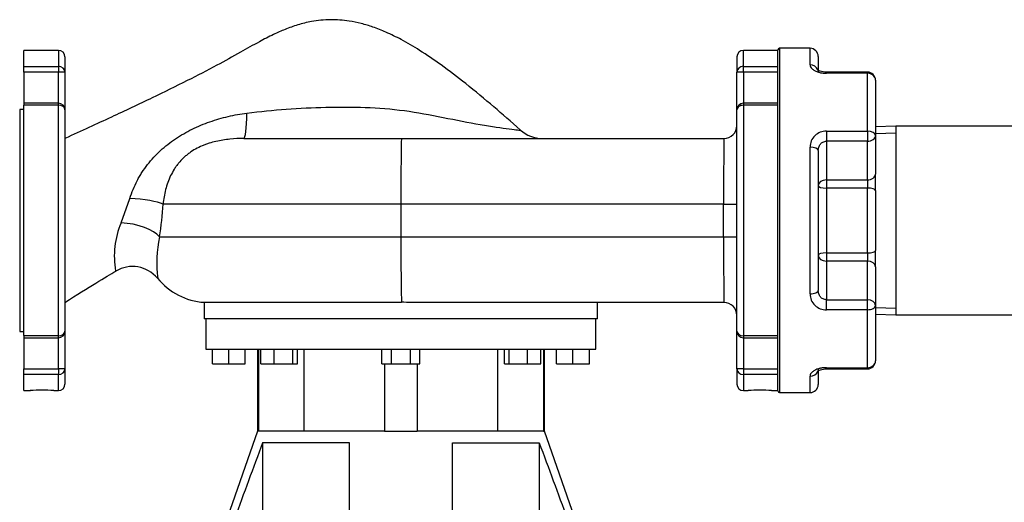
# Model space of a CAD drawing. Units: inches. Extents: x 5 to 251, y 6 to 44.
# Drawn here: x 182 to 197, y 18 to 26 of the extents above; entities that cross this region are included whole.
import ezdxf
from ezdxf.lldxf.tags import DXFTag

# ---------------------------------------------------------------- set-up
doc = ezdxf.new("R2010")
doc.units = ezdxf.units.IN
doc.header["$MEASUREMENT"] = 0
for name, color, linetype in [('BODY', 7, 'Continuous'), ('BRS2864', 7, 'Continuous'), ('CWN0987', 7, 'Continuous'), ('MOTOR', 7, 'Continuous'), ('TFL2079', 7, 'Continuous')]:
    doc.layers.add(name, color=color, linetype=linetype)
tags = doc.linetypes.add('HIDDEN2', pattern=[0.1875, 0.125, -0.0625]).pattern_tags.tags
tags[6:7] = [DXFTag(74, 4), DXFTag(75, 0), DXFTag(340, '0'), DXFTag(46, 0.0), DXFTag(50, 0.0), DXFTag(44, 0.0), DXFTag(45, 0.0)]
tags[4:5] = [DXFTag(74, 4), DXFTag(75, 0), DXFTag(340, '0'), DXFTag(46, 0.0), DXFTag(50, 0.0), DXFTag(44, 0.0), DXFTag(45, 0.0)]

# ---------------------------------------------------------------- blocks, each defined once
blk = doc.blocks.new('SE247')
at = {"layer": 'BODY', "color": 7, "linetype": 'Continuous'}
for p, q in [((181.752, 24.85), (181.752, 25.094)), ((182.277, 25.094), (181.752, 25.094)), ((182.277, 25.094), (182.277, 24.85)), ((192.727, 24.85), (192.727, 25.094)), ((193.252, 25.094), (192.727, 25.094)), ((182.377, 24.994), (182.377, 24.76)), ((192.627, 24.994), (192.627, 24.76)), ((181.752, 24.76), (181.752, 24.85)), ((181.752, 24.85), (182.277, 24.85)), ((182.277, 24.85), (182.277, 24.76)), ((192.727, 24.85), (193.252, 24.85)), ((192.727, 24.76), (192.727, 24.85)), ((181.752, 24.76), (181.752, 24.289)), ((182.277, 24.76), (181.752, 24.76)), ((182.277, 24.289), (182.277, 24.76)), ((182.377, 24.76), (182.277, 24.76)), ((182.377, 24.76), (182.377, 24.189)), ((192.627, 24.189), (192.627, 24.76)), ((192.727, 24.76), (192.627, 24.76)), ((193.252, 24.76), (192.727, 24.76)), ((192.727, 24.76), (192.727, 24.289)), ((181.687, 24.193), (181.687, 20.808)), ((181.752, 24.193), (181.687, 24.193)), ((181.752, 24.289), (181.752, 24.256)), ((182.277, 24.289), (181.752, 24.289)), ((181.752, 20.744), (181.752, 24.256)), ((182.277, 24.256), (181.752, 24.256)), ((182.277, 24.256), (182.277, 24.289)), ((182.277, 20.744), (182.277, 24.256)), ((182.377, 24.189), (182.377, 20.811)), ((192.627, 20.811), (192.627, 24.189)), ((192.727, 24.289), (192.727, 24.256)), ((193.252, 24.289), (192.727, 24.289)), ((193.252, 24.256), (192.727, 24.256)), ((192.727, 24.256), (192.727, 20.744)), ((185.107, 23.75), (187.51, 23.75)), ((187.51, 23.75), (192.427, 23.75)), ((183.235, 22.464), (183.368, 22.836)), ((187.502, 22.75), (183.874, 22.75)), ((187.502, 22.75), (187.502, 22.25)), ((192.424, 22.75), (187.502, 22.75)), ((192.424, 22.25), (192.424, 22.75)), ((192.424, 22.75), (192.627, 22.75)), ((183.82, 22.25), (187.502, 22.25)), ((187.502, 22.25), (192.424, 22.25)), ((192.424, 22.25), (192.627, 22.25)), ((184.502, 21.252), (187.509, 21.252)), ((184.502, 21.252), (184.502, 21)), ((192.427, 21.25), (188.121, 21.25)), ((190.502, 21), (190.502, 21.25)), ((190.502, 21), (184.502, 21)), ((181.687, 20.808), (181.752, 20.808)), ((181.752, 20.744), (181.752, 20.711)), ((181.752, 20.744), (182.277, 20.744)), ((182.277, 20.711), (182.277, 20.744)), ((182.377, 20.811), (182.377, 20.24)), ((192.627, 20.24), (192.627, 20.811)), ((192.727, 20.744), (193.252, 20.744)), ((192.727, 20.744), (192.727, 20.711)), ((181.752, 20.711), (181.752, 20.24)), ((181.752, 20.711), (182.277, 20.711)), ((182.277, 20.24), (182.277, 20.711)), ((192.727, 20.711), (192.727, 20.24)), ((192.727, 20.711), (193.252, 20.711)), ((181.752, 20.15), (181.752, 20.24)), ((181.752, 20.24), (182.277, 20.24)), ((181.752, 19.906), (181.752, 20.15)), ((182.277, 20.15), (181.752, 20.15)), ((182.277, 20.24), (182.277, 20.15)), ((182.377, 20.24), (182.277, 20.24)), ((182.277, 19.906), (182.277, 20.15)), ((182.377, 20.24), (182.377, 20.006)), ((192.627, 20.24), (192.627, 20.006)), ((192.727, 20.24), (192.627, 20.24)), ((192.727, 20.24), (193.252, 20.24)), ((192.727, 20.24), (192.727, 20.15)), ((192.727, 20.15), (192.727, 19.906)), ((193.252, 20.15), (192.727, 20.15)), ((181.752, 19.906), (181.85, 19.906)), ((182.206, 19.906), (182.277, 19.906)), ((192.727, 19.906), (192.8, 19.906)), ((193.156, 19.906), (193.252, 19.906))]:
    blk.add_line(p, q, dxfattribs=at)
for centre, radius, start, end in [((182.277, 24.994), 0.1, 0, 90), ((192.727, 24.994), 0.1, 90, 180), ((182.277, 24.189), 0.1, 0, 90), ((192.727, 24.189), 0.1, 90, 180), ((192.427, 23.95), 0.2, 270, 0), ((224.656, 22.968), 37.155, 178.7933, 180.3355), ((189.66, 24.25), 0.5, 227.8768, 269.9908), ((335.164, 22.852), 142.74, 179.63958, 180.04098), ((177.947, 23.137), 5.94, 351.4095, 356.2622), ((184.405, 21.958), 1.275, 156.628, 190.3204), ((185.638, 21.851), 1.861, 167.6254, 187.2662), ((227.452, 22.038), 39.95, 179.6957, 181.1272), ((333.871, 22.144), 141.447, 179.95718, 180.36225), ((183.407, 21.305), 0.493, 39.5167, 120.9919), ((184.565, 22.25), 1, 219.0948, 266.4167), ((192.427, 21.05), 0.2, 0, 90), ((182.277, 20.811), 0.1, 270, 0), ((192.727, 20.811), 0.1, 180, 270), ((182.277, 20.006), 0.1, 270, 0), ((192.727, 20.006), 0.1, 180, 270), ((182.027, 17.318), 2.594, 86.0431, 93.9569), ((192.977, 17.318), 2.594, 86.0431, 93.9569)]:
    blk.add_arc(centre, radius, start, end, dxfattribs=at)
for centre, major_axis, ratio, start_param, end_param in [((182.277, 24.76), (-0.1, 0), 0.906103, 3.141593, 4.712389), ((192.727, 24.76), (-0.1, 0), 0.906103, 4.712389, 6.283185), ((182.277, 24.189), (0.1, 0), 0.677156, 0, 1.570796), ((192.727, 24.189), (0.1, 0), 0.677156, 1.570796, 3.141593), ((185.107, 24.25), (0, 0.5), 0.095937, 3.141593, 4.485379), ((183.413, 22.75), (-0.499, 0.036), 0.166613, 3.546486, 4.815308), ((183.352, 22.25), (0.493, -0.083), 0.401137, 0.39693, 1.87674), ((182.277, 20.811), (0.1, 0), 0.677156, 4.712389, 6.283185), ((192.727, 20.811), (0.1, 0), 0.677156, 3.141593, 4.712389), ((182.277, 20.24), (0.1, 0), 0.906103, 4.712389, 6.283185), ((192.727, 20.24), (-0.1, 0), 0.906103, 0, 1.570796)]:
    blk.add_ellipse(centre, major_axis=major_axis, ratio=ratio, start_param=start_param, end_param=end_param, dxfattribs=at)
for points, knots in [([(189.324, 23.878), (189.177, 24.009), (188.923, 24.233), (188.512, 24.573), (188.137, 24.859), (187.809, 25.084), (187.528, 25.251), (187.289, 25.368), (187.085, 25.449), (186.897, 25.505), (186.681, 25.55), (186.426, 25.569), (186.161, 25.543), (185.931, 25.486), (185.738, 25.417), (185.543, 25.33), (185.317, 25.213), (185.031, 25.051), (184.667, 24.85), (184.217, 24.618), (183.684, 24.356), (183.049, 24.058), (182.637, 23.869), (182.377, 23.75)], [0, 0, 0, 0, 0.068419, 0.138916, 0.198914, 0.248999, 0.290056, 0.323254, 0.350071, 0.373753, 0.397638, 0.4339, 0.47075, 0.498366, 0.524194, 0.548667, 0.579441, 0.621058, 0.673785, 0.737891, 0.813609, 0.901032, 1, 1, 1, 1]), ([(185.154, 24.137), (185.354, 24.162), (185.553, 24.183), (185.954, 24.213), (186.156, 24.222), (186.557, 24.232), (186.758, 24.231), (187.158, 24.217), (187.357, 24.201), (187.753, 24.149), (187.95, 24.111), (188.342, 24.033), (188.535, 23.994), (188.797, 23.949), (188.881, 23.936), (189.031, 23.913), (189.098, 23.904), (189.209, 23.89), (189.252, 23.885), (189.297, 23.88), (189.308, 23.879), (189.323, 23.877), (189.327, 23.877), (189.327, 23.877), (189.327, 23.877), (189.327, 23.877)], [0, 0, 0, 0, 0.0625, 0.0625, 0.125, 0.125, 0.1875, 0.1875, 0.25, 0.25, 0.3125, 0.3125, 0.375, 0.375, 0.40625, 0.40625, 0.4375, 0.4375, 0.46875, 0.46875, 0.484375, 0.484375, 0.5, 0.5, 0.500825, 0.500825, 0.500825, 0.500825]), ([(183.368, 22.836), (183.382, 22.883), (183.398, 22.929), (183.435, 23.019), (183.456, 23.063), (183.49, 23.128), (183.502, 23.15), (183.526, 23.192), (183.539, 23.213), (183.579, 23.275), (183.608, 23.314), (183.697, 23.429), (183.763, 23.5), (183.871, 23.599), (183.908, 23.63), (183.985, 23.691), (184.024, 23.719), (184.145, 23.8), (184.23, 23.849), (184.361, 23.913), (184.406, 23.934), (184.497, 23.971), (184.542, 23.989), (184.68, 24.037), (184.773, 24.064), (184.961, 24.108), (185.057, 24.125), (185.154, 24.137)], [0, 0, 0, 0, 0.0625, 0.0625, 0.125, 0.125, 0.15625, 0.15625, 0.1875, 0.1875, 0.25, 0.25, 0.375, 0.375, 0.4375, 0.4375, 0.5, 0.5, 0.625, 0.625, 0.6875, 0.6875, 0.75, 0.75, 0.875, 0.875, 1, 1, 1, 1]), ([(185.107, 23.75), (185.036, 23.75), (184.964, 23.747), (184.822, 23.733), (184.752, 23.722), (184.646, 23.697), (184.611, 23.688), (184.558, 23.671), (184.541, 23.665), (184.506, 23.652), (184.488, 23.645), (184.402, 23.609), (184.336, 23.573), (184.26, 23.517), (184.244, 23.505), (184.215, 23.481), (184.201, 23.469), (184.16, 23.43), (184.134, 23.403), (184.099, 23.359), (184.087, 23.344), (184.065, 23.314), (184.054, 23.298), (184.024, 23.25), (184.006, 23.217), (183.973, 23.15), (183.958, 23.115), (183.933, 23.044), (183.921, 23.007), (183.893, 22.898), (183.881, 22.824), (183.874, 22.75)], [0, 0, 0, 0, 0.125, 0.125, 0.25, 0.25, 0.3125, 0.3125, 0.34375, 0.34375, 0.375, 0.375, 0.5, 0.5, 0.53125, 0.53125, 0.5625, 0.5625, 0.625, 0.625, 0.65625, 0.65625, 0.6875, 0.6875, 0.75, 0.75, 0.8125, 0.8125, 0.875, 0.875, 1, 1, 1, 1]), ([(188.121, 21.25), (188.02, 21.25), (187.919, 21.25), (187.715, 21.251), (187.612, 21.252), (187.509, 21.252)], [0, 0, 0, 0, 0.5, 0.5, 1, 1, 1, 1])]:
    blk.add_open_spline(points, degree=3, knots=knots, dxfattribs=at)
blk.add_open_spline([(182.377, 21.25), (182.744, 21.485), (183.003, 21.644), (183.154, 21.727)], degree=3, dxfattribs=at)
blk = doc.blocks.new('SE250')
at = {"layer": 'MOTOR', "color": 7, "linetype": 'Continuous'}
for p, q in [((184.527, 21), (184.527, 20.54)), ((190.477, 20.54), (190.477, 21)), ((184.527, 20.54), (190.477, 20.54)), ((184.627, 20.315), (184.627, 20.54)), ((184.878, 20.315), (184.878, 20.54)), ((185.127, 20.315), (185.127, 20.54)), ((185.315, 20.54), (185.315, 19.29)), ((185.329, 20.54), (185.329, 19.29)), ((185.367, 20.315), (185.367, 20.54)), ((185.571, 20.315), (185.571, 20.54)), ((185.851, 20.315), (185.851, 20.54)), ((185.924, 20.315), (185.924, 20.54)), ((186.023, 20.54), (186.023, 19.29)), ((187.213, 20.315), (187.213, 20.54)), ((187.358, 20.315), (187.358, 20.54)), ((187.646, 20.315), (187.646, 20.54)), ((187.791, 20.315), (187.791, 20.54)), ((188.981, 19.29), (188.981, 20.54)), ((189.08, 20.315), (189.08, 20.54)), ((189.153, 20.315), (189.153, 20.54)), ((189.433, 20.315), (189.433, 20.54)), ((189.637, 20.315), (189.637, 20.54)), ((189.675, 20.54), (189.675, 19.29)), ((189.69, 19.29), (189.69, 20.54)), ((189.877, 20.315), (189.877, 20.54)), ((190.126, 20.315), (190.126, 20.54)), ((190.377, 20.315), (190.377, 20.54)), ((184.627, 20.315), (184.878, 20.315)), ((184.878, 20.315), (185.127, 20.315)), ((185.367, 20.315), (185.571, 20.315)), ((185.571, 20.315), (185.851, 20.315)), ((185.851, 20.315), (185.924, 20.315)), ((187.213, 20.315), (187.358, 20.315)), ((187.252, 20.315), (187.252, 19.29)), ((187.358, 20.315), (187.646, 20.315)), ((187.646, 20.315), (187.791, 20.315)), ((187.752, 20.315), (187.752, 19.29)), ((189.08, 20.315), (189.153, 20.315)), ((189.153, 20.315), (189.433, 20.315)), ((189.433, 20.315), (189.637, 20.315)), ((189.877, 20.315), (190.126, 20.315)), ((190.126, 20.315), (190.377, 20.315)), ((185.315, 19.29), (184.44, 16.79)), ((185.329, 19.29), (185.315, 19.29)), ((187.252, 19.29), (185.329, 19.29)), ((187.252, 19.29), (187.752, 19.29)), ((189.675, 19.29), (187.752, 19.29)), ((189.675, 19.29), (189.69, 19.29)), ((190.565, 16.79), (189.69, 19.29)), ((186.717, 19.111), (185.393, 19.111)), ((185.393, 19.111), (185.393, 17.015)), ((186.717, 16.79), (186.717, 19.111)), ((188.287, 19.111), (189.611, 19.111)), ((188.287, 16.79), (188.287, 19.111)), ((189.611, 19.111), (189.611, 17.015)), ((185.474, 17.015), (185.247, 17.015)), ((185.247, 17.015), (185.247, 16.79)), ((185.785, 17.015), (185.474, 17.015)), ((185.474, 17.015), (185.474, 16.79)), ((185.868, 17.015), (185.785, 17.015)), ((185.785, 17.015), (185.785, 16.79)), ((185.868, 17.015), (185.868, 16.79)), ((189.22, 17.015), (189.137, 17.015)), ((189.137, 17.015), (189.137, 16.79)), ((189.53, 17.015), (189.22, 17.015)), ((189.22, 17.015), (189.22, 16.79)), ((189.757, 17.015), (189.53, 17.015)), ((189.53, 17.015), (189.53, 16.79)), ((189.757, 17.015), (189.757, 16.79)), ((184.542, 16.79), (184.44, 16.79)), ((184.44, 16.79), (184.44, 16.478)), ((186.717, 16.79), (184.542, 16.79)), ((188.287, 16.79), (186.717, 16.79)), ((190.462, 16.79), (188.287, 16.79)), ((190.462, 16.79), (190.565, 16.79)), ((190.565, 16.478), (190.565, 16.79)), ((184.252, 16.478), (184.352, 16.478)), ((184.252, 16.478), (184.252, 14.95)), ((184.352, 16.378), (184.352, 16.478)), ((184.352, 16.478), (184.44, 16.478)), ((184.352, 14.979), (184.352, 16.378)), ((184.352, 16.378), (184.502, 16.378)), ((185.337, 16.478), (184.44, 16.478)), ((184.502, 16.378), (184.502, 16.478)), ((184.502, 16.378), (185.247, 16.378)), ((185.245, 16.378), (185.245, 15.103)), ((185.247, 16.378), (185.247, 16.478)), ((189.668, 16.478), (185.337, 16.478)), ((185.524, 16.478), (185.524, 16.378)), ((185.524, 16.378), (189.48, 16.378)), ((185.707, 15.103), (185.707, 16.378)), ((185.894, 15.103), (185.894, 16.378)), ((189.111, 15.103), (189.111, 16.378)), ((189.297, 15.103), (189.297, 16.378)), ((189.48, 16.378), (189.48, 16.478)), ((190.565, 16.478), (189.668, 16.478)), ((189.757, 16.478), (189.757, 16.378)), ((189.757, 16.378), (190.502, 16.378)), ((189.759, 15.103), (189.759, 16.378)), ((190.502, 16.378), (190.502, 16.478)), ((190.502, 16.378), (190.652, 16.378)), ((190.565, 16.478), (190.652, 16.478)), ((190.652, 16.478), (190.752, 16.478)), ((190.652, 16.378), (190.652, 16.478)), ((190.652, 16.378), (190.652, 14.979)), ((190.752, 14.95), (190.752, 16.478)), ((185.245, 15.103), (185.707, 15.103)), ((185.707, 15.103), (185.894, 15.103)), ((189.111, 15.103), (189.297, 15.103)), ((189.297, 15.103), (189.759, 15.103)), ((184.252, 14.95), (184.752, 13.987)), ((184.752, 14.21), (184.352, 14.979)), ((190.652, 14.979), (190.252, 14.21)), ((190.252, 13.987), (190.752, 14.95)), ((184.54, 13.125), (186.452, 13.125)), ((186.452, 13.125), (187.114, 13.125)), ((187.89, 13.125), (188.552, 13.125)), ((188.552, 13.125), (190.465, 13.125)), ((186.539, 13.025), (184.44, 13.025)), ((184.44, 13.025), (184.44, 8.975)), ((186.539, 13.025), (186.539, 8.975)), ((187.222, 13.025), (186.539, 13.025)), ((187.222, 8.975), (187.222, 13.025)), ((187.782, 13.025), (187.782, 8.975)), ((188.465, 13.025), (187.782, 13.025)), ((188.465, 13.025), (188.465, 8.975)), ((190.565, 13.025), (188.465, 13.025)), ((190.565, 8.975), (190.565, 13.025)), ((184.44, 8.975), (186.539, 8.975)), ((186.452, 8.875), (184.54, 8.875)), ((187.114, 8.875), (186.452, 8.875)), ((186.539, 8.975), (187.222, 8.975)), ((187.782, 8.975), (188.465, 8.975)), ((188.552, 8.875), (187.89, 8.875)), ((188.465, 8.975), (190.565, 8.975)), ((190.465, 8.875), (188.552, 8.875)), ((190.565, 8.03), (184.44, 8.03)), ((184.44, 8.03), (184.44, 7)), ((190.565, 7), (190.565, 8.03)), ((190.565, 7), (184.44, 7)), ((190.065, 6.5), (184.94, 6.5)), ((186.127, 6.165), (186.127, 6.5)), ((187.127, 6.5), (187.127, 6.165)), ((187.877, 6.165), (187.877, 6.5)), ((188.877, 6.165), (188.877, 6.5)), ((186.634, 6.165), (186.127, 6.165)), ((186.127, 6.065), (186.127, 6.165)), ((186.634, 6.165), (188.37, 6.165)), ((186.634, 6.065), (186.634, 6.165)), ((188.877, 6.165), (188.37, 6.165)), ((188.37, 6.165), (188.37, 6.065)), ((188.877, 6.065), (188.877, 6.165)), ((186.634, 6.065), (186.127, 6.065)), ((186.634, 6.065), (188.37, 6.065)), ((187.127, 6.065), (187.127, 6)), ((187.877, 6), (187.877, 6.065)), ((188.877, 6.065), (188.37, 6.065)), ((187.877, 6), (187.127, 6))]:
    blk.add_line(p, q, dxfattribs=at)
for centre, radius, start, end in [((184.54, 13.025), 0.1, 90, 180), ((187.117, 13.02), 0.105, 2.5578, 91.7641), ((187.887, 13.02), 0.105, 88.3352, 177.3429), ((190.465, 13.025), 0.1, 0, 90), ((184.54, 8.975), 0.1, 180, 270), ((187.117, 8.98), 0.105, 268.3352, 357.3429), ((187.887, 8.98), 0.105, 182.5578, 271.7641), ((190.465, 8.975), 0.1, 270, 0), ((184.94, 7), 0.5, 180, 270), ((190.065, 7), 0.5, 270, 0)]:
    blk.add_arc(centre, radius, start, end, dxfattribs=at)
for centre, major_axis, start_param, end_param in [((186.452, 13.025), (0, -0.1), 1.570796, 3.141593), ((188.552, 13.025), (0, 0.1), 0, 1.570796), ((186.452, 8.975), (0, -0.1), 0, 1.570796), ((188.552, 8.975), (0, -0.1), 4.712389, 6.283185)]:
    blk.add_ellipse(centre, major_axis=major_axis, ratio=0.866025, start_param=start_param, end_param=end_param, dxfattribs=at)
for points in [[(185.393, 19.111), (185.249, 18.725), (185.107, 18.339), (184.823, 17.565), (184.682, 17.177), (184.542, 16.79)], [(189.611, 19.111), (189.755, 18.725), (189.898, 18.339), (190.181, 17.565), (190.322, 17.177), (190.462, 16.79)]]:
    blk.add_open_spline(points, degree=3, knots=[0, 0, 0, 0, 0.5, 0.5, 1, 1, 1, 1], dxfattribs=at)
blk = doc.blocks.new('SE327')
at = {"layer": 'TFL2079', "color": 7, "linetype": 'Continuous'}
for p, q in [((193.992, 24.763), (193.992, 24.762)), ((193.992, 24.762), (193.992, 24.745))]:
    blk.add_line(p, q, dxfattribs=at)
blk = doc.blocks.new('SE328')
at = {"layer": 'TFL2079', "color": 7, "linetype": 'Continuous'}
for p, q in [((193.252, 19.9), (193.252, 25.1)), ((193.277, 25.125), (193.277, 19.875)), ((193.742, 25.125), (193.277, 25.125)), ((193.742, 24.874), (193.742, 25.125)), ((193.867, 25), (193.867, 24.761)), ((194.617, 24.763), (193.992, 24.763)), ((194.617, 24.745), (193.992, 24.745)), ((194.617, 24.763), (194.617, 24.745)), ((194.617, 23.861), (194.617, 24.745)), ((194.742, 24.638), (194.742, 23.796)), ((193.992, 23.861), (194.617, 23.861)), ((193.992, 23.861), (193.992, 23.708)), ((194.617, 23.861), (194.617, 23.708)), ((194.742, 23.796), (194.742, 23.207)), ((193.742, 21.38), (193.742, 23.62)), ((193.992, 23.708), (193.992, 23.119)), ((194.617, 23.708), (193.992, 23.708)), ((194.617, 23.119), (194.617, 23.708)), ((193.867, 23.566), (193.867, 21.434)), ((194.742, 22.957), (194.742, 23.207)), ((193.992, 23.119), (194.617, 23.119)), ((193.992, 23.119), (193.992, 22.994)), ((194.617, 22.994), (193.992, 22.994)), ((193.992, 22.994), (193.992, 22.006)), ((194.617, 23.119), (194.617, 22.994)), ((194.617, 22.006), (194.617, 22.994)), ((194.742, 22.957), (194.742, 22.043)), ((193.992, 22.006), (194.617, 22.006)), ((193.992, 22.006), (193.992, 21.881)), ((194.617, 22.006), (194.617, 21.881)), ((194.742, 21.793), (194.742, 22.043)), ((194.617, 21.881), (193.992, 21.881)), ((193.992, 21.881), (193.992, 21.292)), ((194.617, 21.292), (194.617, 21.881)), ((194.742, 21.793), (194.742, 21.204)), ((193.992, 21.292), (194.617, 21.292)), ((193.992, 21.139), (193.992, 21.292)), ((194.617, 21.139), (194.617, 21.292)), ((194.742, 21.204), (194.742, 20.362)), ((194.617, 21.139), (193.992, 21.139)), ((194.617, 20.255), (194.617, 21.139)), ((193.742, 19.875), (193.742, 20.126)), ((193.867, 20.239), (193.867, 20)), ((193.992, 20.255), (194.617, 20.255)), ((193.992, 20.237), (193.992, 20.255)), ((193.992, 20.237), (194.617, 20.237)), ((194.617, 20.237), (194.617, 20.255)), ((193.277, 19.875), (193.742, 19.875))]:
    blk.add_line(p, q, dxfattribs=at)
for centre, radius, start, end in [((193.277, 25.1), 0.025, 90, 180), ((193.742, 25), 0.125, 0, 90), ((194.617, 24.638), 0.125, 0, 90), ((193.984, 23.619), 0.242, 88.0918, 179.9317), ((193.984, 21.381), 0.242, 180.0758, 271.9008), ((194.617, 20.362), 0.125, 270, 0), ((193.742, 20), 0.125, 270, 0), ((193.277, 19.9), 0.025, 180, 270)]:
    blk.add_arc(centre, radius, start, end, dxfattribs=at)
for centre, major_axis, ratio, start_param, end_param in [((193.742, 24.761), (0.125, 0), 0.904493, 0.324021, 1.570796), ((194.617, 24.638), (-0.125, 0), 0.85508, 3.141593, 4.712389), ((194.617, 23.796), (-0.125, 0), 0.518497, 3.141593, 4.712389), ((194.617, 23.796), (-0.125, 0), 0.707107, 1.570796, 3.141593), ((193.742, 23.566), (-0.125, 0), 0.426489, 3.141593, 4.712389), ((194.617, 23.207), (-0.125, 0), 0.707107, 1.570796, 3.141593), ((193.992, 23.03), (-0.125, 0), 0.707107, 4.712389, 6.283185), ((193.992, 23.03), (-0.125, 0), 0.293859, 0, 1.570796), ((194.617, 22.957), (-0.125, 0), 0.293859, 3.141593, 4.712389), ((193.992, 21.97), (-0.125, 0), 0.293859, 4.712389, 6.283185), ((193.992, 21.97), (0.125, 0), 0.707107, 3.141593, 4.712389), ((194.617, 22.043), (-0.125, 0), 0.293859, 1.570796, 3.141593), ((194.617, 21.793), (-0.125, 0), 0.707107, 3.141593, 4.712389), ((193.742, 21.434), (-0.125, 0), 0.426489, 1.570796, 3.141593), ((194.617, 21.204), (-0.125, 0), 0.707107, 3.141593, 4.712389), ((194.617, 21.204), (-0.125, 0), 0.518497, 1.570796, 3.141593), ((194.617, 20.362), (-0.125, 0), 0.85508, 1.570796, 3.141593), ((193.742, 20.239), (-0.125, 0), 0.904493, 1.570796, 2.838937)]:
    blk.add_ellipse(centre, major_axis=major_axis, ratio=ratio, start_param=start_param, end_param=end_param, dxfattribs=at)
for points, knots in [([(193.742, 24.874), (193.742, 24.867), (193.744, 24.859), (193.749, 24.844), (193.754, 24.837), (193.765, 24.822), (193.772, 24.815), (193.785, 24.804), (193.79, 24.801), (193.8, 24.794), (193.805, 24.79), (193.822, 24.781), (193.835, 24.775), (193.855, 24.767), (193.862, 24.765), (193.877, 24.76), (193.884, 24.758), (193.908, 24.752), (193.924, 24.75), (193.949, 24.747), (193.958, 24.746), (193.975, 24.745), (193.983, 24.745), (193.992, 24.745)], [0, 0, 0, 0, 0.125, 0.125, 0.25, 0.25, 0.375, 0.375, 0.4375, 0.4375, 0.5, 0.5, 0.625, 0.625, 0.6875, 0.6875, 0.75, 0.75, 0.875, 0.875, 0.9375, 0.9375, 1, 1, 1, 1]), ([(193.996, 24.763), (193.994, 24.763), (193.977, 24.762), (193.939, 24.766), (193.896, 24.776), (193.868, 24.789), (193.857, 24.797), (193.856, 24.798), (193.856, 24.798)], [0, 0, 0, 0, 0.0109449, 0.1711966, 0.332922, 0.4755226, 0.6049037, 0.6709222, 0.6709222, 0.6709222, 0.6709222]), ([(193.867, 23.566), (193.867, 23.584), (193.87, 23.601), (193.878, 23.626), (193.881, 23.634), (193.889, 23.65), (193.894, 23.657), (193.905, 23.67), (193.911, 23.677), (193.925, 23.687), (193.932, 23.692), (193.948, 23.7), (193.957, 23.703), (193.974, 23.707), (193.983, 23.708), (193.992, 23.708)], [0, 0, 0, 0, 0.25, 0.25, 0.375, 0.375, 0.5, 0.5, 0.625, 0.625, 0.75, 0.75, 0.875, 0.875, 1, 1, 1, 1]), ([(193.992, 21.292), (193.983, 21.292), (193.974, 21.293), (193.957, 21.297), (193.948, 21.3), (193.933, 21.308), (193.925, 21.312), (193.911, 21.323), (193.905, 21.33), (193.894, 21.343), (193.889, 21.35), (193.881, 21.366), (193.878, 21.374), (193.87, 21.399), (193.867, 21.416), (193.867, 21.434)], [0, 0, 0, 0, 0.125, 0.125, 0.25, 0.25, 0.375, 0.375, 0.5, 0.5, 0.625, 0.625, 0.75, 0.75, 1, 1, 1, 1]), ([(193.992, 20.255), (193.975, 20.255), (193.958, 20.254), (193.924, 20.251), (193.908, 20.248), (193.877, 20.24), (193.862, 20.236), (193.835, 20.225), (193.822, 20.219), (193.805, 20.21), (193.8, 20.206), (193.79, 20.2), (193.785, 20.196), (193.772, 20.185), (193.765, 20.178), (193.754, 20.163), (193.749, 20.156), (193.744, 20.141), (193.742, 20.133), (193.742, 20.126)], [0, 0, 0, 0, 0.125, 0.125, 0.25, 0.25, 0.375, 0.375, 0.5, 0.5, 0.5625, 0.5625, 0.625, 0.625, 0.75, 0.75, 0.875, 0.875, 1, 1, 1, 1]), ([(193.856, 20.202), (193.856, 20.202), (193.856, 20.202), (193.863, 20.208), (193.885, 20.22), (193.922, 20.231), (193.961, 20.237), (193.984, 20.237), (193.992, 20.236)], [0.3340198, 0.3340198, 0.3340198, 0.3340198, 0.363224, 0.4907177, 0.6313756, 0.7721525, 0.928518, 1, 1, 1, 1])]:
    blk.add_open_spline(points, degree=3, knots=knots, dxfattribs=at)
blk = doc.blocks.new('SE333')
at = {"layer": 'BRS2864', "color": 7, "linetype": 'Continuous'}
for p, q in [((195.05, 23.938), (194.742, 23.928)), ((195.05, 23.938), (195.05, 21.063)), ((196.934, 23.938), (195.05, 23.938)), ((196.934, 23.938), (196.934, 21.063)), ((197.221, 23.929), (196.934, 23.938)), ((194.742, 21.072), (195.05, 21.063)), ((195.05, 21.063), (196.934, 21.063)), ((196.934, 21.063), (197.221, 21.071))]:
    blk.add_line(p, q, dxfattribs=at)
at = {"layer": 'BRS2864', "color": 7, "linetype": 'HIDDEN2'}
for p, q in [((194.745, 23.828), (195.05, 23.838)), ((197.218, 23.829), (196.934, 23.838)), ((194.745, 21.172), (195.05, 21.163)), ((197.218, 21.171), (196.934, 21.163))]:
    blk.add_line(p, q, dxfattribs=at)

msp = doc.modelspace()

# ---------------------------------------------------------------- block references
at = {"layer": 'CWN0987'}
for name in ['SE247', 'SE328', 'SE327', 'SE333', 'SE250']:
    msp.add_blockref(name, (0, 0), dxfattribs=at)

doc.saveas('drawing.dxf')
